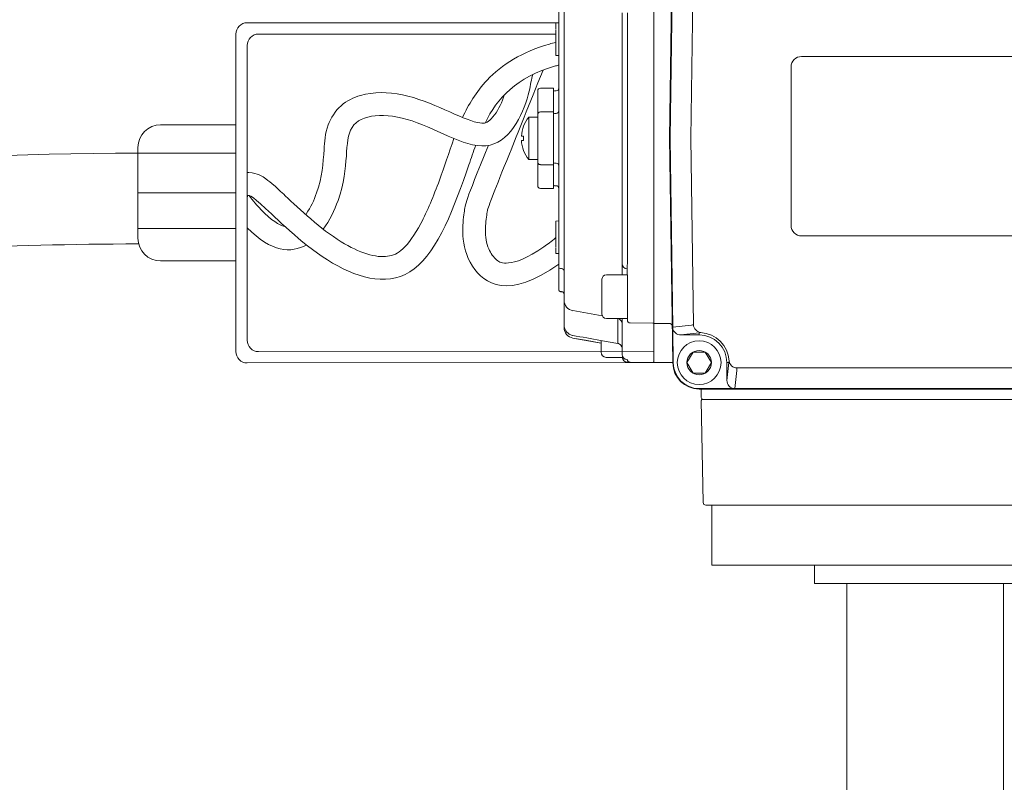
# Model space of a CAD drawing. Units: inches. Extents: x -3911 to -966, y 1052 to 2271.
# Drawn here: x -3569 to -3558, y 1367 to 1376 of the extents above; entities that cross this region are included whole.
import ezdxf

# ---------------------------------------------------------------- set-up
doc = ezdxf.new("R2010")
doc.units = ezdxf.units.IN
doc.header["$MEASUREMENT"] = 0
doc.layers.add('1', color=7, linetype='Continuous', lineweight=18)

# ---------------------------------------------------------------- blocks, each defined once
blk = doc.blocks.new('3BUTTER')
at = {"layer": '1', "color": 7, "linetype": 'Continuous', "lineweight": 18}
for p, q in [((-1.425, 6.7242), (-1.409, 7.875)), ((-1.4223, 6.7258), (-1.409, 7.6775)), ((-1.3084, 6.725), (-1.2953, 7.6646)), ((-2.0067, 5.8317), (-2.0067, 7.6168)), ((-1.5123, 6.7641), (-1.5123, 7.604)), ((-2.0358, 6.0149), (-2.0358, 7.4336)), ((-1.6868, 6.763), (-1.6868, 7.4149)), ((-1.6582, 7.416), (-1.6582, 6.764)), ((-2.0532, 7.3608), (-2.0358, 7.3608)), ((-2.0532, 7.3608), (-2.0532, 7.3257)), ((-2.0532, 7.291), (-2.0532, 7.3218)), ((-2.0532, 7.3218), (-2.0532, 7.3218)), ((-2.0532, 7.198), (-2.0532, 7.291)), ((-2.0532, 7.1885), (-2.0532, 7.198)), ((-2.0532, 7.18), (-2.0532, 7.1885)), ((-2.0532, 7.18), (-2.0358, 7.1795)), ((0.9306, 7.175), (-0.698, 7.175)), ((-0.7562, 7.1169), (-0.7562, 6.2444)), ((-2.0649, 7.0005), (-2.1376, 7.0005)), ((-2.0649, 7.0005), (-2.0649, 6.8697)), ((-2.1521, 6.8551), (-2.1521, 6.986)), ((-2.0501, 6.9857), (-2.0591, 6.9856)), ((-2.1521, 6.5934), (-2.1521, 6.8551)), ((-2.0649, 6.8697), (-2.1376, 6.8697)), ((-2.0649, 6.8697), (-2.0649, 6.5788)), ((-2.0501, 6.8612), (-2.0591, 6.861)), ((-1.6868, 6.6855), (-1.6868, 6.763)), ((-1.6582, 6.764), (-1.6582, 6.6844)), ((-1.5123, 6.6844), (-1.5123, 6.7641)), ((-1.6868, 6.0336), (-1.6868, 6.6855)), ((-1.6582, 6.6844), (-1.6582, 6.0325)), ((-1.5123, 5.8445), (-1.5123, 6.6844)), ((-1.4078, 5.4862), (-1.425, 6.7242)), ((-1.4078, 5.6837), (-1.4223, 6.7227)), ((-1.2941, 5.6966), (-1.3084, 6.7235)), ((-2.1521, 6.4625), (-2.1521, 6.5934)), ((-2.1376, 6.5788), (-2.0649, 6.5788)), ((-2.0649, 6.5788), (-2.0649, 6.448)), ((-2.0591, 6.5875), (-2.0501, 6.5873)), ((-2.0591, 6.4629), (-2.0501, 6.4628)), ((-2.1376, 6.448), (-2.0649, 6.448)), ((-2.0358, 6.269), (-2.0532, 6.2685)), ((-2.0532, 6.26), (-2.0532, 6.2685)), ((-2.0532, 6.2505), (-2.0532, 6.26)), ((-2.0532, 6.1575), (-2.0532, 6.2505)), ((-0.698, 6.1862), (0.9306, 6.1862)), ((-2.0532, 6.1266), (-2.0532, 6.1575)), ((-2.0532, 6.1267), (-2.0532, 6.1266)), ((-2.0532, 6.1228), (-2.0532, 6.089)), ((-2.0532, 6.089), (-2.0358, 6.089)), ((-1.6868, 5.9722), (-1.6868, 6.0336)), ((-2.0358, 5.8892), (-2.0358, 6.0149)), ((-2.0273, 6.0062), (-2.0209, 6.0061)), ((-1.6587, 6.0045), (-1.6587, 5.9722)), ((-1.6577, 5.8451), (-1.6577, 5.9722)), ((-2.0358, 5.8877), (-2.0358, 5.8892)), ((-2.0358, 5.8877), (-2.0358, 5.8877)), ((-2.0273, 5.8805), (-2.0209, 5.8803)), ((-2.0273, 5.879), (-2.0209, 5.8788)), ((-2.0273, 5.879), (-2.0209, 5.8788)), ((-2.0067, 5.6949), (-2.0067, 5.8317)), ((-1.6577, 5.7214), (-1.6577, 5.8451)), ((-1.5123, 5.7046), (-1.5123, 5.8445)), ((-1.9586, 5.7745), (-1.7965, 5.746)), ((-1.7133, 5.7314), (-1.7108, 5.7309)), ((-1.7108, 5.5939), (-1.7108, 5.7309)), ((-1.6868, 5.7223), (-1.6868, 5.7314)), ((-1.6868, 5.5334), (-1.6868, 5.7223)), ((-1.6434, 5.7069), (-1.5182, 5.7047)), ((-1.428, 5.7046), (-1.5123, 5.7046)), ((-1.5123, 5.4886), (-1.5123, 5.7046)), ((-2.0067, 5.6807), (-2.0067, 5.6957)), ((-1.4052, 5.4862), (-1.4078, 5.6713)), ((-1.4074, 5.6838), (-1.3049, 5.6954)), ((-1.2624, 5.6524), (-1.3632, 5.6409)), ((-1.2948, 5.6963), (-1.2941, 5.6966)), ((-1.2544, 5.6533), (-1.2624, 5.6524)), ((-1.2624, 5.6524), (-1.2624, 5.6409)), ((-1.2538, 5.6548), (-1.2544, 5.6533)), ((-1.9586, 5.6234), (-1.8031, 5.596)), ((-1.8031, 5.596), (-1.8887, 5.6111)), ((-1.8064, 5.611), (-1.7108, 5.5939)), ((-1.8031, 5.5464), (-1.8031, 5.6103)), ((-1.7108, 5.5939), (-1.7109, 5.5938)), ((-1.3632, 5.6409), (-1.2624, 5.6409)), ((-1.774, 5.5173), (-1.6819, 5.5173)), ((-1.6589, 5.5043), (-1.6582, 5.5044)), ((-1.6582, 5.4908), (-1.6582, 5.4908)), ((-1.6582, 5.4908), (-1.5182, 5.4883)), ((-1.6434, 5.4909), (-1.5182, 5.4887)), ((-1.6434, 5.4909), (-1.6434, 5.4905)), ((-1.6434, 5.4905), (-1.5182, 5.4883)), ((-1.5182, 5.4883), (-1.5182, 5.4887)), ((-1.5182, 5.4883), (-1.5182, 5.4883)), ((-1.5123, 5.4882), (-1.5123, 5.4886)), ((-1.4078, 5.4882), (-1.5123, 5.4882)), ((-1.0986, 5.4882), (-1.1097, 5.4882)), ((-1.1097, 5.3901), (-1.0986, 5.4882)), ((-1.1097, 5.4882), (-1.1097, 5.3901)), ((-1.0986, 5.4882), (-1.0974, 5.4985)), ((-1.0549, 5.4457), (-1.0663, 5.346)), ((-1.0535, 5.4594), (-1.0539, 5.4588)), ((1.2862, 5.4594), (-1.0535, 5.4594)), ((-1.0787, 5.3454), (-1.2624, 5.3454)), ((1.495, 5.3428), (-1.2624, 5.3428)), ((-1.2514, 5.3428), (-1.2507, 5.2961)), ((-1.0663, 5.346), (-1.0663, 5.3456)), ((1.2989, 5.3456), (-1.0663, 5.3456)), ((-1.2407, 4.7173), (-1.2505, 5.2787)), ((-1.2446, 5.2847), (-1.047, 5.2847)), ((-1.047, 5.2847), (-1.2391, 5.2847)), ((1.047, 5.2847), (-1.047, 5.2847)), ((1.2261, 4.703), (-1.2261, 4.703))]:
    blk.add_line(p, q, dxfattribs=at)
at = {"layer": '1', "color": 7, "lineweight": 18}
for p, q in [((-2.2014, 6.8406), (-2.202, 6.6079)), ((-2.1521, 6.8406), (-2.2014, 6.8406)), ((-2.1521, 6.6079), (-2.1521, 6.8406)), ((-2.2423, 6.7359), (-2.2309, 6.7359)), ((-2.2309, 6.7359), (-2.2309, 6.7126)), ((-2.2423, 6.7126), (-2.2309, 6.7126)), ((-2.202, 6.6079), (-2.1521, 6.6079)), ((-1.7738, 5.9722), (-1.6577, 5.9722)), ((-1.6577, 5.9722), (-1.6577, 5.7314)), ((-1.7979, 5.7555), (-1.7979, 5.9481)), ((-1.6577, 5.7314), (-1.7738, 5.7314)), ((-1.3295, 5.4882), (-1.2959, 5.5464)), ((-1.2959, 5.5464), (-1.2288, 5.5464)), ((-1.1952, 5.4882), (-1.2288, 5.5464)), ((-1.1952, 5.4882), (-1.2288, 5.5464)), ((-1.3295, 5.4882), (-1.2959, 5.4301)), ((-1.1952, 5.4882), (-1.2288, 5.4301)), ((-1.2959, 5.4301), (-1.2288, 5.4301))]:
    blk.add_line(p, q, dxfattribs=at)
at = {"layer": '1', "color": 7}
for p, q in [((-1.1923, 4.703), (1.1624, 4.703)), ((-1.1923, 4.703), (-1.1923, 4.3725)), ((-1.1923, 4.703), (-1.1923, 4.3725)), ((-1.1687, 4.703), (1.1687, 4.703)), ((0.1235, 4.703), (-1.1203, 4.703)), ((-0.8179, 4.703), (0.8179, 4.703)), ((0.3521, 4.703), (0.3521, 4.703)), ((0.4055, 4.703), (0.4055, 4.703)), ((-0.6267, 4.3725), (-1.1923, 4.3725)), ((1.1624, 4.3725), (-1.1923, 4.3725)), ((-0.6267, 4.3725), (-0.6267, 4.2708)), ((-0.6267, 4.3725), (-0.6267, 4.2708)), ((-0.6267, 4.2708), (-0.4741, 4.2708)), ((-0.6267, 4.2708), (0.5936, 4.2708)), ((-0.4487, 2.2498), (-0.4487, 4.2708)), ((0.4156, 2.2498), (0.4156, 4.2708))]:
    blk.add_line(p, q, dxfattribs=at)
at = {"layer": '1', "color": 7, "linetype": 'Continuous', "lineweight": 18}
for points in [[(-1.4251, 6.7238), (-1.4251, 6.7241), (-1.425, 6.7242)], [(-2.0067, 5.6807), (-2.006, 5.6789), (-2.0038, 5.6773)], [(-1.4074, 5.6838), (-1.4075, 5.6838), (-1.4075, 5.6837), (-1.4076, 5.6837), (-1.4076, 5.6837), (-1.4077, 5.6837), (-1.4077, 5.6837), (-1.4077, 5.6837), (-1.4078, 5.6837)], [(-1.8887, 5.6111), (-1.912, 5.6152), (-1.9353, 5.6193), (-1.9586, 5.6234)], [(-1.6434, 5.4905), (-1.6455, 5.4906), (-1.6477, 5.4906), (-1.6498, 5.4906), (-1.6518, 5.4907), (-1.6536, 5.4907), (-1.6552, 5.4907), (-1.6565, 5.4908), (-1.6574, 5.4908), (-1.658, 5.4908), (-1.6582, 5.4908)]]:
    blk.add_lwpolyline(points, dxfattribs=at)
at = {"layer": '1', "color": 7, "lineweight": 18}
blk.add_circle((-1.2624, 5.4882), 0.0672, dxfattribs=at)
at = {"layer": '1', "color": 7, "linetype": 'Continuous', "lineweight": 18}
for centre, radius, start, end in [((-0.698, 7.1169), 0.0582, 90, 180), ((-2.1376, 6.986), 0.0145, 90, 180), ((-2.0503, 7.0003), 0.0145, 271, 0), ((-2.059, 6.9798), 0.00582, 91, 180), ((-2.1376, 6.8551), 0.0145, 90, 180), ((-2.059, 6.8552), 0.00582, 91, 180), ((-2.0503, 6.8757), 0.0145, 271, 0), ((-1.3087, 6.7242), 0.1136, 179.1989, 180.7989), ((-1.2482, 6.7242), 0.0602, 179.247, 180.753), ((-2.1376, 6.5934), 0.0145, 180, 270), ((-2.059, 6.5933), 0.00582, 180, 269), ((-2.0503, 6.5728), 0.0145, 0, 89), ((-2.1376, 6.4625), 0.0145, 180, 270), ((-2.059, 6.4687), 0.00582, 180, 269), ((-2.0503, 6.4482), 0.0145, 0, 89), ((-0.698, 6.2444), 0.0582, 180, 270), ((-1.6577, 6.0336), 0.0291, 180, 268), ((-1.6577, 6.0336), 0.0291, 180, 268), ((-1.2317, 6.0108), 0.427, 177.0813, 180.8462), ((-2.0271, 6.0149), 0.00871, 180.0717, 268.5764), ((-2.0212, 5.9915), 0.0145, 0.0724, 88.5761), ((-2.0271, 5.8892), 0.00871, 180.0717, 268.5764), ((-2.0271, 5.8877), 0.00872, 180, 268.5), ((-2.0271, 5.8877), 0.00872, 180, 268.5), ((-2.0212, 5.8658), 0.0145, 0.0724, 88.5761), ((-2.0212, 5.8643), 0.0145, 0, 88.5), ((-2.0212, 5.8643), 0.0145, 0, 88.5), ((-1.9486, 5.8317), 0.0581, 180.0571, 260.0892), ((-1.7158, 5.7023), 0.029, 0.0574, 80.0892), ((-1.6432, 5.7214), 0.0145, 180.0727, 269.0757), ((-1.5181, 5.7105), 0.00581, 268.9277, 359.9239), ((-1.428, 5.6872), 0.0174, 0.873, 90.0778), ((-1.9485, 5.6807), 0.0582, 180, 260), ((-1.249, 5.6997), 0.0452, 183.8734, 263.9755), ((-1.2624, 5.4882), 0.1653, 3.5743, 87.2257), ((-1.2624, 5.4882), 0.1527, 0, 90), ((-1.774, 5.5464), 0.0291, 180, 270), ((-1.6577, 5.5334), 0.0291, 180, 267.6828), ((-1.6577, 5.5334), 0.029, 180.0724, 269.076), ((-1.6577, 5.5199), 0.0291, 185.0183, 269), ((-1.6577, 5.5199), 0.0291, 185.0183, 269), ((-1.6432, 5.5054), 0.0145, 180.0727, 269.0757), ((-1.6432, 5.5051), 0.0145, 179.9997, 269), ((-1.5181, 5.4945), 0.00581, 268.9277, 359.9238), ((-1.5181, 5.4942), 0.00582, 269, 0), ((-1.5181, 5.4942), 0.00582, 269, 0), ((-1.2624, 5.4882), 0.1454, 180.8, 270), ((-1.2624, 5.4882), 0.1429, 180.8, 270), ((-1.0542, 5.5021), 0.0433, 184.6481, 270.4886), ((-1.2391, 5.2963), 0.0116, 180.8, 270), ((-1.2446, 5.2788), 0.00582, 90, 181), ((-1.2261, 4.7176), 0.0145, 181, 270)]:
    blk.add_arc(centre, radius, start, end, dxfattribs=at)
at = {"layer": '1', "color": 7, "lineweight": 18}
for centre, radius, start, end in [((-2.0565, 6.7242), 0.1858, 141.2477, 176.4167), ((-2.0565, 6.7242), 0.1861, 183.5833, 218.7523), ((-1.7738, 5.9481), 0.0241, 90, 180), ((-1.7738, 5.7555), 0.0241, 180, 270), ((-1.2624, 5.4882), 0.1204, 0, 180), ((-1.2624, 5.4882), 0.1204, 180, 0)]:
    blk.add_arc(centre, radius, start, end, dxfattribs=at)
at = {"layer": '1', "color": 7, "linetype": 'Continuous', "lineweight": 18}
for centre, major_axis, ratio, start_param, end_param in [((-1.4102, 5.6807), (-0.0002, 0.0293), 0.082995, 4.387507, 4.817978), ((-1.363, 5.6846), (-0.0445, -0.0051), 0.974126, 0.725306, 1.454711), ((-1.281, 5.488), (0.2101, 0.0029), 0.993547, 1.622263, 1.670581), ((-2.0205, 5.6343), (1.1674, -0.2053), 0.012059, 1.38855, 1.519935), ((-1.7159, 5.5655), (0.0265, -0.0121), 0.992031, 0.426733, 0.788131), ((-1.2624, 5.4696), (0, 0.2101), 0.993547, 4.598721, 4.660922), ((-1.066, 5.3904), (0.005, 0.0445), 0.974053, 1.686719, 2.429726), ((-1.0698, 5.3432), (0.0293, 0.0003), 0.082715, 1.450542, 1.881014)]:
    blk.add_ellipse(centre, major_axis=major_axis, ratio=ratio, start_param=start_param, end_param=end_param, dxfattribs=at)
for points, knots in [([(-2.0067, 5.6949), (-2.0061, 5.6884), (-2.0048, 5.6753), (-1.9946, 5.6579), (-1.9797, 5.6448), (-1.9666, 5.6395), (-1.9595, 5.6381), (-1.9586, 5.6379)], [0, 0, 0, 0, 813.136284, 1634.949271, 2446.20848, 3247.733583, 3353.008795, 3353.008795, 3353.008795, 3353.008795]), ([(-1.4063, 5.6676), (-1.407, 5.6688), (-1.4077, 5.67), (-1.4078, 5.6713), (-1.4078, 5.6713)], [0, 0, 0, 0, 1413.025144, 1440.313485, 1440.313485, 1440.313485, 1440.313485]), ([(-1.4063, 5.6676), (-1.4055, 5.6665), (-1.4032, 5.6634), (-1.3988, 5.6575), (-1.3947, 5.6536), (-1.393, 5.652)], [0, 0, 0, 0, 497.20087, 1352.72857, 1965.827747, 1965.827747, 1965.827747, 1965.827747]), ([(-1.7109, 5.5938), (-1.7094, 5.5935), (-1.7045, 5.5924), (-1.6969, 5.5879), (-1.6908, 5.5814), (-1.6895, 5.5766), (-1.6891, 5.5752)], [0, 0, 0, 0, 395.259872, 1322.236389, 2266.25543, 2644.202391, 2644.202391, 2644.202391, 2644.202391]), ([(-1.6577, 5.5051), (-1.6574, 5.503), (-1.6569, 5.4987), (-1.6527, 5.4935), (-1.6477, 5.4909), (-1.6445, 5.4906), (-1.6435, 5.4905), (-1.6434, 5.4905)], [0, 0, 0, 0, 708.113489, 1510.153191, 2524.694489, 3127.810987, 3145.868306, 3145.868306, 3145.868306, 3145.868306]), ([(-1.0982, 5.3599), (-1.096, 5.3577), (-1.0917, 5.3533), (-1.0858, 5.3492), (-1.0832, 5.3474), (-1.0824, 5.3468)], [0, 0, 0, 0, 738.176464, 1491.214062, 1820.984888, 1820.984888, 1820.984888, 1820.984888]), ([(-1.0824, 5.3468), (-1.0814, 5.3462), (-1.0802, 5.3455), (-1.0789, 5.3454), (-1.0787, 5.3454), (-1.0787, 5.3454)], [0, 0, 0, 0, 1562.029864, 1781.21851, 1815.548552, 1815.548552, 1815.548552, 1815.548552])]:
    blk.add_open_spline(points, degree=3, knots=knots, dxfattribs=at)

msp = doc.modelspace()

# ---------------------------------------------------------------- linework, layer by layer
at = {"layer": '1'}
for p, q in [((-3562.8708251, 1375.5611354), (-3566.2708448, 1375.5611354)), ((-3566.3958448, 1375.4361354), (-3566.3958448, 1371.9370588)), ((-3562.8708251, 1375.4361354), (-3566.1458448, 1375.4361354)), ((-3566.2708448, 1375.3111354), (-3566.2708448, 1372.062169)), ((-3566.3958448, 1374.436542), (-3567.2245533, 1374.436542)), ((-3567.4745533, 1374.186542), (-3567.4745533, 1373.186542)), ((-3566.3958448, 1374.1245878), (-3567.4745533, 1374.1245878)), ((-3566.3958448, 1373.686542), (-3567.4745533, 1373.686542)), ((-3566.3958448, 1373.2946304), (-3567.4745533, 1373.2946304)), ((-3566.3958448, 1372.936542), (-3567.2245533, 1372.936542)), ((-3566.395955, 1371.9369485), (-3566.3958448, 1371.9369486)), ((-3566.1457347, 1371.9371691), (-3561.7890684, 1371.9410091)), ((-3566.2708448, 1371.8120587), (-3566.2708448, 1371.8119486)), ((-3566.2707347, 1371.8120588), (-3561.7889582, 1371.8160091))]:
    msp.add_line(p, q, dxfattribs=at)
for centre, radius, start, end in [((-3566.2708448, 1375.4361354), 0.125, 90, 180), ((-3566.1458448, 1375.3111354), 0.125, 90, 180), ((-3567.2245533, 1374.186542), 0.25, 90, 180), ((-3567.2245533, 1373.186542), 0.25, 180, 270), ((-3566.1458448, 1372.062169), 0.125, 180, 270.05050097), ((-3566.2708448, 1371.9370588), 0.125, 180, 270.05050097)]:
    msp.add_arc(centre, radius, start, end, dxfattribs=at)
for points, knots in [([(-3562.8708251, 1375.3445616), (-3562.8943376, 1375.3386281), (-3562.9174391, 1375.3323919), (-3562.9401223, 1375.325848), (-3563.2382861, 1375.2398297), (-3563.4641871, 1375.1006185), (-3563.7476431, 1374.8006976), (-3563.8319756, 1374.6589608), (-3563.8974379, 1374.5170523)], [-0.03000451203, -0.03000451203, -0.03000451203, -0.03000451203, 0, 0, 0, 0.39439920518, 0.39439920518, 0.68831653737, 0.68831653737, 0.68831653737, 0.68831653737]), ([(-3562.835926, 1375.095359), (-3562.8477165, 1375.0921927), (-3562.85935, 1375.0889546), (-3562.8708251, 1375.0856441), (-3563.3069783, 1374.9598168), (-3563.5142364, 1374.729343), (-3563.6495041, 1374.456091)], [-0.01719213021, -0.01719213021, -0.01719213021, -0.01719213021, 0, 0, 0, 0.6534498634, 0.6534498634, 0.6534498634, 0.6534498634]), ([(-3565.4335002, 1373.2871115), (-3565.3623345, 1373.3827795), (-3565.1125944, 1373.9007627), (-3565.289007, 1374.5370404), (-3564.4795382, 1374.5992498), (-3563.5049012, 1373.9382422), (-3563.1617951, 1374.7029654), (-3563.1414269, 1374.9366868), (-3563.1214092, 1374.9908572)], [0.7195716771, 0.7195716771, 0.7195716771, 0.7195716771, 1, 2, 3, 4, 5, 5.3312397215, 5.3312397215, 5.3312397215, 5.3312397215]), ([(-3563.0098065, 1375.0391972), (-3563.1632875, 1374.6582113), (-3563.2885976, 1374.3469669), (-3563.3805277, 1374.1183608), (-3563.4630344, 1373.913188), (-3563.5186536, 1373.7745801), (-3563.6025999, 1373.5597878), (-3563.6189506, 1373.5097339), (-3563.6260284, 1373.4810264), (-3563.6263888, 1373.4781556), (-3563.6314415, 1373.4359468), (-3563.6358182, 1373.4030379), (-3563.6423459, 1373.3417617), (-3563.6448538, 1373.3086626), (-3563.645221, 1373.2055929), (-3563.6356623, 1373.1338465), (-3563.5873836, 1373.0219862), (-3563.5539875, 1372.9741408), (-3563.4889395, 1372.9221563), (-3563.4633724, 1372.907165), (-3563.3144708, 1372.9206071), (-3563.1852848, 1372.9618661), (-3562.9603599, 1373.1194038), (-3562.9168713, 1373.1522108), (-3562.8708251, 1373.1895395)], [-0.3468483365, -0.3468483365, -0.3468483365, -0.3468483365, 0, 0, 0, 0.3112946432, 0.3112946432, 0.7024894118, 0.7024894118, 0.9352360729, 0.9352360729, 1.1679827339, 1.1679827339, 1.400729395, 1.400729395, 1.8662227171, 1.8662227171, 2.2019046248, 2.2019046248, 2.5375865326, 2.5375865326, 2.8732684403, 2.8732684403, 2.9478477598, 2.9478477598, 2.9478477598, 2.9478477598]), ([(-3565.6261921, 1373.4471993), (-3565.6234856, 1373.4509757), (-3565.6207918, 1373.4548241), (-3565.5732746, 1373.5243727), (-3565.5335058, 1373.6072514), (-3565.4410634, 1373.863742), (-3565.434233, 1374.0123765), (-3565.4171724, 1374.24872), (-3565.4126346, 1374.3356261), (-3565.3516904, 1374.5096561), (-3565.3003343, 1374.5906532), (-3565.1714625, 1374.7021416), (-3565.0974316, 1374.7376241), (-3564.8743278, 1374.802668), (-3564.7194429, 1374.7977308), (-3564.3997202, 1374.7340626), (-3564.2345977, 1374.6655878), (-3563.9488636, 1374.5371782), (-3563.8181913, 1374.4801243), (-3563.6934581, 1374.4531215), (-3563.6660178, 1374.4533261), (-3563.6407986, 1374.4574332), (-3563.6313952, 1374.4609797), (-3563.5930622, 1374.4890569), (-3563.5686222, 1374.5133716), (-3563.5010061, 1374.6050796), (-3563.4606982, 1374.6908015), (-3563.4334632, 1374.7689693)], [0.7340199907, 0.7340199907, 0.7340199907, 0.7340199907, 0.7489277265, 0.7489277265, 0.998570302, 0.998570302, 1.5713641969, 1.5713641969, 1.8888190603, 1.8888190603, 2.1229158208, 2.1229158208, 2.3570125813, 2.3570125813, 2.8207607749, 2.8207607749, 3.2845089685, 3.2845089685, 3.7482571621, 3.7482571621, 3.9727772695, 3.9727772695, 4.1972973768, 4.1972973768, 4.4218174842, 4.4218174842, 4.826216344, 4.826216344, 4.826216344, 4.826216344]), ([(-3563.9916628, 1374.2845871), (-3564.0493486, 1374.1273474), (-3564.0970775, 1373.9751974), (-3564.2161871, 1373.6515239), (-3564.2851308, 1373.4847578), (-3564.4241149, 1373.2230675), (-3564.4948706, 1373.1250404), (-3564.6140571, 1373.0153824), (-3564.6611702, 1372.9964023), (-3564.7854181, 1372.9786177), (-3564.8625326, 1372.9861031), (-3565.0393031, 1373.0409535), (-3565.1369953, 1373.0878719), (-3565.4659495, 1373.290616), (-3565.6934698, 1373.5054367), (-3565.8989744, 1373.699703), (-3565.9411146, 1373.7389651), (-3566.0081466, 1373.7976772), (-3566.0346945, 1373.8197681), (-3566.0843411, 1373.8550499), (-3566.1053574, 1373.8693673), (-3566.1644577, 1373.895312), (-3566.1981313, 1373.9091139), (-3566.2595148, 1373.9093834), (-3566.2650815, 1373.9092021), (-3566.2708448, 1373.9088039)], [0.850137767, 0.850137767, 0.850137767, 0.850137767, 1.1831976155, 1.1831976155, 1.5775968207, 1.5775968207, 1.9429785695, 1.9429785695, 2.3083603182, 2.3083603182, 2.6737420669, 2.6737420669, 3.0391238156, 3.0391238156, 3.9094010821, 3.9094010821, 4.1769467223, 4.1769467223, 4.400787424, 4.400787424, 4.5595860967, 4.5595860967, 4.6796277239, 4.6796277239, 4.6910153172, 4.6910153172, 4.6910153172, 4.6910153172]), ([(-3563.7521628, 1374.2109641), (-3563.778066, 1374.1399753), (-3563.9559136, 1373.610241), (-3564.3530001, 1372.564864), (-3565.360428, 1372.818695), (-3566.1838879, 1373.6414509), (-3566.2708448, 1373.6866522), (-3566.2714983, 1373.6327004)], [0.8415471854, 0.8415471854, 0.8415471854, 0.8415471854, 1, 2, 3, 4, 5, 5, 5, 5]), ([(-3563.6124759, 1374.2116348), (-3563.8776117, 1373.5523111), (-3563.8540424, 1373.6052929), (-3563.9673663, 1372.8806668), (-3563.3906739, 1372.5030811), (-3562.835926, 1372.9015323)], [0, 0, 0, 0, 1, 2, 2.8849941364, 2.8849941364, 2.8849941364, 2.8849941364]), ([(-3566.2507618, 1373.6589078), (-3566.204171, 1373.5983974), (-3566.1606684, 1373.5466395), (-3566.1203257, 1373.5038377), (-3566.0039036, 1373.3803191), (-3565.9137978, 1373.3313866), (-3565.8582083, 1373.3156897), (-3565.8556414, 1373.3149933), (-3565.8531494, 1373.3143474)], [-0.0865063583, -0.0865063583, -0.0865063583, -0.0865063583, 0, 0, 0, 0.24964257549, 0.24964257549, 0.26212837673, 0.26212837673, 0.26212837673, 0.26212837673]), ([(-3567.4712657, 1373.1245932), (-3568.9483578, 1373.119737), (-3570.2478287, 1373.0556577), (-3573.7109141, 1372.7273149), (-3575.436302, 1372.32917), (-3577.263643, 1371.7187833), (-3577.6400493, 1371.5789667), (-3578.0000462, 1371.4343791)], [0, 0, 0, 0, 0.229584804, 0.229584804, 0.688754412, 0.688754412, 0.81720265872, 0.81720265872, 0.81720265872, 0.81720265872])]:
    msp.add_open_spline(points, degree=3, knots=knots, dxfattribs=at)
for points in [[(-3567.4745533, 1374.1245878), (-3572.8282895, 1374.1069864), (-3575.9752627, 1373.3252461), (-3578.372745, 1372.3623314)], [(-3566.2708448, 1373.2999694), (-3566.0041733, 1373.0328053), (-3565.7863169, 1373.0169018), (-3565.6186872, 1373.1141143)]]:
    msp.add_open_spline(points, degree=3, dxfattribs=at)

# ---------------------------------------------------------------- block references
at = {"layer": '1', "xscale": 2, "yscale": 2, "zscale": 2}
msp.add_blockref('3BUTTER', (-3558.7643649, 1360.8395233), dxfattribs=at)

doc.saveas('drawing.dxf')
